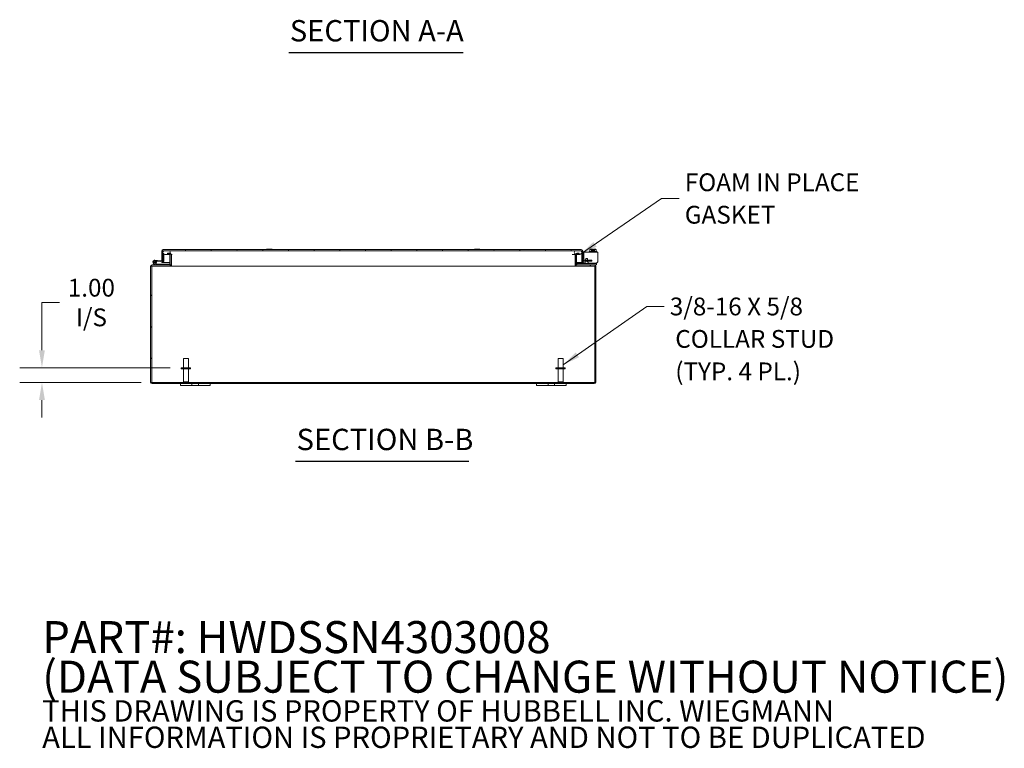
# Model space of a CAD drawing. Units: inches. Extents: x 4 to 198, y 7 to 121.
# Drawn here: x 118 to 184, y 7 to 56 of the extents above; entities that cross this region are included whole.
import ezdxf

# ---------------------------------------------------------------- set-up
doc = ezdxf.new("R2010")
doc.units = ezdxf.units.IN
doc.header["$LTSCALE"] = 12
doc.header["$MEASUREMENT"] = 0
for name, color, linetype, lineweight in [('Dimension (ANSI)', 7, 'Continuous', 5), ('Hatch (ANSI)', 7, 'Continuous', 5), ('Symbol (ANSI)', 7, 'Continuous', 5), ('Visible (ANSI)', 7, 'Continuous', 5)]:
    doc.layers.add(name, color=color, linetype=linetype, lineweight=lineweight)
doc.styles.add('Note Text (ANSI)', font='RomanS.shx')
doc.styles.add('ROMANS', font='romans.shx')
doc.styles.add('Text Style168', font='tahoma.ttf')
doc.dimstyles.new('Default (ANSI)', dxfattribs={"dimscale": 12, "dimtxt": 0.1, "dimasz": 0.098425, "dimexe": 0.125, "dimexo": 0.0625, "dimgap": 0.031496, "dimtad": 0, "dimtih": 1, "dimtoh": 1, "dimrnd": 1e-08, "dimzin": 0, "dimdsep": 46, "dimtxsty": 'ROMANS', "dimcen": 0.09, "dimdle": 0.393701, "dimclrd": 256, "dimclre": 256, "dimclrt": 256, "dimadec": 0, "dimazin": 0, "dimtfac": 1, "dimtofl": 0, "dimtmove": 0, "dimatfit": 3, "dimfxl": 1, "dimtolj": 1, "dimtzin": 0, "dimlwd": -1, "dimlwe": -1, "dimarcsym": 0})
doc.dimstyles.new('Default (ANSI)$7', dxfattribs={"dimscale": 12, "dimtxt": 0.1, "dimasz": 0.098425, "dimexe": 0.125, "dimexo": 0.0625, "dimgap": 0.031496, "dimtad": 0, "dimtih": 1, "dimtoh": 1, "dimrnd": 1e-08, "dimzin": 0, "dimdsep": 46, "dimtxsty": 'ROMANS', "dimcen": 0.09, "dimdle": 0.393701, "dimclrd": 256, "dimclre": 256, "dimclrt": 256, "dimadec": 0, "dimazin": 0, "dimtfac": 1, "dimtofl": 0, "dimtmove": 0, "dimatfit": 3, "dimfxl": 1, "dimtolj": 1, "dimtzin": 0, "dimlwd": -1, "dimlwe": -1, "dimarcsym": 0})

# ---------------------------------------------------------------- blocks, each defined once
blk = doc.blocks.new('*D25')
at = {"layer": 'Defpoints', "color": 0, "transparency": 16777216}
for p in [(119.6, 32.996), (128.988, 32.996), (127.031, 31.996)]:
    blk.add_point(p, dxfattribs=at)
at = {"layer": 'Dimension (ANSI)', "transparency": 16777216}
for p, q in [((119.6, 34.177), (119.6, 37.389)), ((119.6, 37.389), (120.781, 37.389)), ((128.238, 32.996), (118.1, 32.996)), ((126.281, 31.996), (118.1, 31.996)), ((119.6, 30.815), (119.6, 29.634))]:
    blk.add_line(p, q, dxfattribs=at)
for points in [[(119.403, 34.177), (119.797, 34.177), (119.6, 32.996)], [(119.403, 30.815), (119.797, 30.815), (119.6, 31.996)]]:
    blk.add_solid(points, dxfattribs=at)
at = {"layer": 'Dimension (ANSI)', "transparency": 16777216, "insert": (122.931, 37.389), "char_height": 1.2, "attachment_point": 5, "style": 'ROMANS'}
blk.add_mtext('\\A1;\\fromans|b0|i0;\\H1.2000;1.00\\P\\fromans|b0|i0;\\H1.2000;I/S', dxfattribs=at)

msp = doc.modelspace()

# ---------------------------------------------------------------- hatches: boundary and pattern name
at = {"layer": 'Hatch (ANSI)'}
h = msp.add_hatch(dxfattribs=at)
h.set_pattern_fill('ANSI31', color=256, scale=12, style=0)
edge = h.paths.add_edge_path()
edge.add_ellipse((155.65615, 39.95312), major_axis=(-0.10525, 0), ratio=1, start_angle=0, end_angle=90)
edge.add_line((155.65615, 39.84787), (156.82065, 39.84787))
edge.add_ellipse((156.82065, 39.81662), major_axis=(0, 0.03125), ratio=1, start_angle=270, end_angle=360, ccw=False)
edge.add_line((156.8519, 39.81662), (156.8519, 32.02712))
edge.add_ellipse((156.82065, 32.02712), major_axis=(0.03125, 0), ratio=1, start_angle=270, end_angle=360, ccw=False)
edge.add_line((156.82065, 31.99587), (127.03115, 31.99587))
edge.add_ellipse((127.03115, 32.02712), major_axis=(0, -0.03125), ratio=1, start_angle=270, end_angle=360, ccw=False)
edge.add_line((126.9999, 32.02712), (126.9999, 39.81662))
edge.add_ellipse((127.03115, 39.81662), major_axis=(-0.03125, 0), ratio=1, start_angle=270, end_angle=360, ccw=False)
edge.add_line((127.03115, 39.84787), (128.19565, 39.84787))
edge.add_ellipse((128.19565, 39.95312), major_axis=(0, -0.10525), ratio=1, start_angle=0, end_angle=90)
edge.add_line((128.3009, 39.95312), (128.3009, 40.61762))
edge.add_ellipse((128.19565, 40.61762), major_axis=(0.10525, 0), ratio=1, start_angle=0, end_angle=64.8528561)
edge.add_ellipse((128.19565, 40.61762), major_axis=(0.04473, 0.09527), ratio=1, start_angle=0, end_angle=25.1471439)
edge.add_line((128.19565, 40.72287), (128.0509, 40.72287))
edge.add_line((128.0509, 40.72287), (128.0509, 40.64887))
edge.add_line((128.0509, 40.64887), (128.18683, 40.64887))
edge.add_line((128.18683, 40.64887), (128.19565, 40.64887))
edge.add_ellipse((128.19565, 40.61762), major_axis=(0, 0.03125), ratio=1, start_angle=270, end_angle=360, ccw=False)
edge.add_line((128.2269, 40.61762), (128.2269, 39.95312))
edge.add_ellipse((128.19565, 39.95312), major_axis=(0.03125, 0), ratio=1, start_angle=270, end_angle=360, ccw=False)
edge.add_line((128.19565, 39.92187), (127.32313, 39.92187))
edge.add_line((127.32313, 39.92187), (127.03115, 39.92187))
edge.add_ellipse((127.03115, 39.81662), major_axis=(0, 0.10525), ratio=1, start_angle=0, end_angle=90)
edge.add_line((126.9259, 39.81662), (126.9259, 32.02712))
edge.add_ellipse((127.03115, 32.02712), major_axis=(-0.10525, 0), ratio=1, start_angle=0, end_angle=90)
edge.add_line((127.03115, 31.92187), (156.82065, 31.92187))
edge.add_ellipse((156.82065, 32.02712), major_axis=(0, -0.10525), ratio=1, start_angle=0, end_angle=90)
edge.add_line((156.9259, 32.02712), (156.9259, 39.81662))
edge.add_ellipse((156.82065, 39.81662), major_axis=(0.10525, 0), ratio=1, start_angle=0, end_angle=90)
edge.add_line((156.82065, 39.92187), (155.65615, 39.92187))
edge.add_ellipse((155.65615, 39.95312), major_axis=(0, -0.03125), ratio=1, start_angle=270, end_angle=360, ccw=False)
edge.add_line((155.6249, 39.95312), (155.6249, 40.61762))
edge.add_ellipse((155.65615, 40.61762), major_axis=(-0.03125, 0), ratio=1, start_angle=333.6752865, end_angle=360, ccw=False)
edge.add_ellipse((155.65615, 40.61762), major_axis=(-0.02801, 0.01386), ratio=1, start_angle=296.3247135, end_angle=360, ccw=False)
edge.add_line((155.65615, 40.64887), (155.8009, 40.64887))
edge.add_line((155.8009, 40.64887), (155.8009, 40.72287))
edge.add_line((155.8009, 40.72287), (155.65615, 40.72287))
edge.add_ellipse((155.65615, 40.61762), major_axis=(0, 0.10525), ratio=1, start_angle=0, end_angle=77.4081945)
edge.add_ellipse((155.65615, 40.61762), major_axis=(-0.10272, 0.02294), ratio=1, start_angle=0, end_angle=12.5918055)
edge.add_line((155.5509, 40.61762), (155.5509, 39.95312))
h = msp.add_hatch(dxfattribs=at)
h.set_pattern_fill('ANSI31', color=256, scale=12, angle=75, style=0)
edge = h.paths.add_edge_path()
edge.add_ellipse((127.74822, 40.19901), major_axis=(-0.00545, -0.06226), ratio=1, start_angle=0, end_angle=95)
edge.add_line((127.81072, 40.19901), (127.81072, 40.64823))
edge.add_line((127.81072, 40.64823), (127.81072, 40.69545))
edge.add_line((127.81072, 40.69545), (127.76185, 40.69973))
edge.add_line((127.76185, 40.69973), (127.74822, 40.70092))
edge.add_line((127.74822, 40.70092), (127.74822, 40.23175))
edge.add_ellipse((127.71822, 40.23175), major_axis=(0.03, 0), ratio=1, start_angle=298.8954229, end_angle=360, ccw=False)
edge.add_ellipse((127.71822, 40.23175), major_axis=(0.0145, -0.02627), ratio=1, start_angle=326.1045771, end_angle=360, ccw=False)
edge.add_line((127.71561, 40.20186), (127.38586, 40.23071))
edge.add_line((127.38586, 40.23071), (127.38042, 40.16845))
edge.add_line((127.38042, 40.16845), (127.74278, 40.13675))
h = msp.add_hatch(dxfattribs=at)
h.set_pattern_fill('ANSI31', color=256, scale=12, angle=15, style=0)
edge = h.paths.add_edge_path()
edge.add_ellipse((127.77947, 40.85023), major_axis=(0, 0.10525), ratio=1, start_angle=0, end_angle=90)
edge.add_line((127.67422, 40.85023), (127.67422, 40.20548))
edge.add_line((127.67422, 40.20548), (127.73272, 40.20548))
edge.add_line((127.73272, 40.20548), (127.74822, 40.20548))
edge.add_line((127.74822, 40.20548), (127.74822, 40.23175))
edge.add_line((127.74822, 40.23175), (127.74822, 40.70092))
edge.add_line((127.74822, 40.70092), (127.74822, 40.85023))
edge.add_ellipse((127.77947, 40.85023), major_axis=(-0.03125, 0), ratio=1, start_angle=270, end_angle=360, ccw=False)
edge.add_line((127.77947, 40.88148), (127.87322, 40.88148))
edge.add_line((127.87322, 40.88148), (128.12322, 40.88148))
edge.add_line((128.12322, 40.88148), (155.60022, 40.88148))
edge.add_line((155.60022, 40.88148), (155.85022, 40.88148))
edge.add_line((155.85022, 40.88148), (155.94397, 40.88148))
edge.add_ellipse((155.94397, 40.85023), major_axis=(0, 0.03125), ratio=1, start_angle=270, end_angle=360, ccw=False)
edge.add_line((155.97522, 40.85023), (155.97522, 40.18573))
edge.add_ellipse((156.08047, 40.18573), major_axis=(-0.10525, 0), ratio=1, start_angle=0, end_angle=100)
edge.add_line((156.09875, 40.08208), (156.24802, 40.1084))
edge.add_line((156.24802, 40.1084), (156.23517, 40.18128))
edge.add_line((156.23517, 40.18128), (156.0859, 40.15496))
edge.add_ellipse((156.08047, 40.18573), major_axis=(0.00543, -0.03078), ratio=1, start_angle=260, end_angle=360, ccw=False)
edge.add_line((156.04922, 40.18573), (156.04922, 40.30628))
edge.add_line((156.04922, 40.30628), (156.04922, 40.77912))
edge.add_line((156.04922, 40.77912), (156.04922, 40.85023))
edge.add_ellipse((155.94397, 40.85023), major_axis=(0.10525, 0), ratio=1, start_angle=0, end_angle=90)
edge.add_line((155.94397, 40.95548), (127.77947, 40.95548))
h = msp.add_hatch(dxfattribs=at)
h.set_pattern_fill('ANSI31', color=256, scale=12, angle=90, style=0)
edge = h.paths.add_edge_path()
edge.add_line((155.85022, 40.88148), (155.60022, 40.88148))
edge.add_ellipse((155.60022, 40.75648), major_axis=(0, 0.125), ratio=1, start_angle=0, end_angle=158.0185938)
edge.add_ellipse((155.60022, 40.75648), major_axis=(-0.04679, -0.11591), ratio=1, start_angle=0, end_angle=21.9814062)
edge.add_line((155.60022, 40.63148), (155.62815, 40.63148))
edge.add_line((155.62815, 40.63148), (155.85022, 40.63148))
edge.add_ellipse((155.85022, 40.75648), major_axis=(0, -0.125), ratio=1, start_angle=0, end_angle=180)
edge = h.paths.add_edge_path()
edge.add_line((128.12322, 40.88148), (127.87322, 40.88148))
edge.add_ellipse((127.87322, 40.75648), major_axis=(0, 0.125), ratio=1, start_angle=0, end_angle=117.00398)
edge.add_ellipse((127.87322, 40.75648), major_axis=(-0.11137, -0.05676), ratio=1, start_angle=0, end_angle=32.99602)
edge.add_ellipse((127.87322, 40.75648), major_axis=(-0.0625, -0.10825), ratio=1, start_angle=0, end_angle=30)
edge.add_line((127.87322, 40.63148), (128.12322, 40.63148))
edge.add_ellipse((128.12322, 40.75648), major_axis=(0, -0.125), ratio=1, start_angle=0, end_angle=30.5862168)
edge.add_ellipse((128.12322, 40.75648), major_axis=(0.0636, -0.10761), ratio=1, start_angle=0, end_angle=39.007815)
edge.add_ellipse((128.12322, 40.75648), major_axis=(0.11716, -0.04358), ratio=1, start_angle=0, end_angle=110.4059682)
h = msp.add_hatch(dxfattribs=at)
h.set_pattern_fill('ANSI31', color=256, scale=12, style=0)
edge = h.paths.add_edge_path()
edge.add_line((156.64607, 40.18128), (156.64607, 40.25528))
edge.add_line((156.64607, 40.25528), (156.18572, 40.25528))
edge.add_ellipse((156.18572, 40.31778), major_axis=(0, -0.0625), ratio=1, start_angle=270, end_angle=360, ccw=False)
edge.add_line((156.12322, 40.31778), (156.12322, 40.77912))
edge.add_line((156.12322, 40.77912), (156.04922, 40.77912))
edge.add_line((156.04922, 40.77912), (156.04922, 40.30628))
edge.add_ellipse((156.17422, 40.30628), major_axis=(-0.125, 0), ratio=1, start_angle=0, end_angle=90)
edge.add_line((156.17422, 40.18128), (156.64607, 40.18128))
h = msp.add_hatch(dxfattribs=at)
h.set_pattern_fill('ANSI31', color=256, scale=12, angle=-15, style=0)
edge = h.paths.add_edge_path()
edge.add_ellipse((127.32313, 39.93687), major_axis=(-0.0066, -0.01347), ratio=1, start_angle=0, end_angle=26.1152488)
edge.add_line((127.32313, 39.92187), (128.19565, 39.92187))
edge.add_line((128.19565, 39.92187), (128.19565, 39.98437))
edge.add_line((128.19565, 39.98437), (127.33761, 39.98437))
edge.add_ellipse((127.33761, 39.99937), major_axis=(0, -0.015), ratio=1, start_angle=333.8847512, end_angle=360, ccw=False)
edge.add_line((127.331, 39.98591), (127.26534, 40.0181))
edge.add_ellipse((127.19565, 40.12187), major_axis=(0.06968, -0.10378), ratio=1, start_angle=0, end_angle=0.0021711)
edge.add_line((127.26534, 40.0181), (127.16814, 40.06576))
edge.add_ellipse((127.19565, 40.12187), major_axis=(-0.02751, -0.05612), ratio=1, start_angle=50.9058921, end_angle=360, ccw=False)
edge.add_line((127.22186, 40.06513), (127.28482, 40.03427))
edge.add_ellipse((127.19565, 40.12187), major_axis=(0.08916, -0.08761), ratio=1, start_angle=0, end_angle=288.3818724)
edge.add_line((127.14063, 40.00964), (127.31653, 39.92341))
h = msp.add_hatch(dxfattribs=at)
h.set_pattern_fill('ANSI31', color=256, scale=12, angle=105, style=0)
edge = h.paths.add_edge_path()
edge.add_ellipse((127.19565, 40.12187), major_axis=(-0.06, 0), ratio=1, start_angle=0, end_angle=360)

# ---------------------------------------------------------------- linework, layer by layer
at = {"layer": 'Symbol (ANSI)', "lineweight": 30}
for p, q in [((136.23015, 54.25214), (147.98354, 54.25214)), ((136.68581, 26.69228), (148.37852, 26.69228))]:
    msp.add_line(p, q, dxfattribs=at)
at = {"layer": 'Visible (ANSI)'}
for p, q in [((127.67422, 40.85023), (127.67422, 40.20548)), ((127.74822, 40.20548), (127.74822, 40.85023)), ((127.81072, 40.69545), (127.74822, 40.70092)), ((127.74822, 40.70092), (127.74822, 40.23175)), ((127.74893, 40.76976), (127.74893, 40.85023)), ((127.74893, 40.70086), (127.74893, 40.74321)), ((155.94397, 40.95548), (127.77947, 40.95548)), ((127.77947, 40.88148), (155.94397, 40.88148)), ((127.81072, 40.19901), (127.81072, 40.69545)), ((128.12322, 40.88148), (127.87322, 40.88148)), ((127.87322, 40.63148), (128.12322, 40.63148)), ((128.19565, 40.72287), (128.0509, 40.72287)), ((128.0509, 40.72287), (128.0509, 40.64887)), ((128.0509, 40.64887), (128.19565, 40.64887)), ((128.12322, 40.63148), (128.22366, 40.63148)), ((128.2269, 40.61762), (128.2269, 39.95312)), ((128.29999, 40.63148), (128.38088, 40.63148)), ((128.3009, 39.95312), (128.3009, 40.61762)), ((128.32707, 39.95312), (128.32707, 40.61762)), ((134.83215, 40.97703), (134.74219, 40.97703)), ((135.01965, 40.97703), (134.83215, 40.97703)), ((135.10962, 40.97703), (135.01965, 40.97703)), ((148.83215, 40.97703), (148.74219, 40.97703)), ((149.01965, 40.97703), (148.83215, 40.97703)), ((149.10962, 40.97703), (149.01965, 40.97703)), ((155.34257, 40.63148), (155.55182, 40.63148)), ((155.52474, 40.61762), (155.52474, 39.95312)), ((155.5509, 40.61762), (155.5509, 39.95312)), ((155.85022, 40.88148), (155.60022, 40.88148)), ((155.60022, 40.63148), (155.85022, 40.63148)), ((155.6249, 39.95312), (155.6249, 40.61762)), ((155.8009, 40.72287), (155.65615, 40.72287)), ((155.65615, 40.64887), (155.8009, 40.64887)), ((155.8009, 40.64887), (155.8009, 40.72287)), ((155.97452, 40.85023), (155.97452, 40.76976)), ((155.97452, 40.74321), (155.97452, 40.08048)), ((155.97522, 40.85023), (155.97522, 40.18573)), ((156.04922, 40.18573), (156.04922, 40.85023)), ((156.12322, 40.77912), (156.04922, 40.77912)), ((156.04922, 40.77912), (156.04922, 40.30628)), ((156.0814, 40.77912), (156.0814, 40.78703)), ((157.06132, 40.78703), (156.0814, 40.78703)), ((156.12322, 40.31778), (156.12322, 40.77912)), ((156.47465, 40.83703), (156.99465, 40.83703)), ((156.47465, 40.83703), (156.47465, 40.78703)), ((156.54715, 40.97703), (156.51815, 40.94803)), ((156.51815, 40.94803), (156.51815, 40.83703)), ((156.57227, 40.97703), (156.54715, 40.97703)), ((156.69715, 40.97703), (156.57227, 40.97703)), ((156.6264, 40.94803), (156.6264, 40.83703)), ((156.69715, 40.88203), (156.69715, 40.97332)), ((156.69715, 40.88203), (156.77215, 40.88203)), ((156.89703, 40.97703), (156.77215, 40.97703)), ((156.77215, 40.88203), (156.77215, 40.97332)), ((156.84291, 40.94803), (156.84291, 40.83703)), ((156.92215, 40.97703), (156.89703, 40.97703)), ((156.92215, 40.97703), (156.95116, 40.94803)), ((156.95116, 40.94803), (156.95116, 40.83703)), ((156.99465, 40.83703), (156.99465, 40.78703)), ((157.06132, 40.78703), (157.06132, 40.64003)), ((157.06132, 40.17286), (157.06132, 40.64003)), ((126.9259, 39.81662), (126.9259, 32.02712)), ((126.9999, 32.02712), (126.9999, 39.81662)), ((127.00061, 32.02712), (127.00061, 39.81662)), ((128.19565, 39.92187), (127.03115, 39.92187)), ((127.03115, 39.84787), (128.19565, 39.84787)), ((127.14063, 40.00964), (127.31653, 39.92341)), ((127.26534, 40.0181), (127.16814, 40.06576)), ((127.20655, 40.2464), (127.38586, 40.23071)), ((127.22186, 40.06513), (127.28482, 40.03427)), ((127.331, 39.98591), (127.26534, 40.0181)), ((127.38042, 40.16845), (127.30894, 40.1747)), ((127.32313, 39.92187), (128.19565, 39.92187)), ((128.19565, 39.98437), (127.33761, 39.98437)), ((127.38586, 40.23071), (127.38042, 40.16845)), ((127.38042, 40.16845), (127.74278, 40.13675)), ((127.71561, 40.20186), (127.38586, 40.23071)), ((127.67422, 40.20548), (127.74822, 40.20548)), ((127.67422, 40.08048), (127.67422, 40.14274)), ((127.74822, 40.08048), (127.67422, 40.08048)), ((127.74822, 40.13651), (127.74822, 40.08048)), ((127.74893, 40.08048), (127.74893, 40.13651)), ((127.74893, 40.08048), (128.2269, 40.08048)), ((128.19565, 39.92187), (128.19565, 39.98437)), ((128.19565, 39.84787), (128.22182, 39.84787)), ((128.22182, 39.84787), (128.22182, 39.85118)), ((155.62999, 39.84787), (128.22182, 39.84787)), ((128.3009, 40.08048), (128.32707, 40.08048)), ((155.52474, 40.08048), (155.5509, 40.08048)), ((155.6249, 40.08048), (155.97452, 40.08048)), ((155.62999, 39.85118), (155.62999, 39.84787)), ((155.65615, 39.84787), (155.62999, 39.84787)), ((155.65615, 40.02587), (155.68615, 40.02587)), ((155.65615, 40.02587), (155.65615, 39.92187)), ((156.82065, 39.92187), (155.65615, 39.92187)), ((155.65615, 39.84787), (156.82065, 39.84787)), ((156.93915, 40.02587), (155.68615, 40.02587)), ((155.97522, 40.08048), (155.97522, 40.18573)), ((156.04922, 40.08048), (155.97522, 40.08048)), ((156.04922, 40.08523), (156.04922, 40.08048)), ((156.23517, 40.18128), (156.0859, 40.15496)), ((156.09875, 40.08208), (156.24802, 40.1084)), ((156.17422, 40.18128), (156.64607, 40.18128)), ((156.64607, 40.25528), (156.18572, 40.25528)), ((156.20863, 40.25528), (156.25134, 40.33098)), ((156.24802, 40.1084), (156.23517, 40.18128)), ((156.3692, 40.30002), (156.3692, 40.25528)), ((156.3692, 40.18128), (156.3692, 40.17286)), ((156.46915, 40.04933), (156.46915, 40.02587)), ((156.49518, 40.04687), (156.93534, 40.04687)), ((156.64607, 40.18128), (156.64607, 40.25528)), ((156.93915, 39.92187), (156.82065, 39.92187)), ((156.8512, 32.02712), (156.8512, 39.81662)), ((156.8519, 39.81662), (156.8519, 32.02712)), ((156.9259, 32.02712), (156.9259, 39.81662)), ((156.93915, 40.02587), (156.96915, 40.02587)), ((156.96915, 39.92187), (156.93915, 39.92187)), ((156.96915, 40.02587), (156.96915, 40.05121)), ((156.96915, 39.92187), (156.96915, 40.02587)), ((129.1359, 33.62087), (129.4659, 33.62087)), ((129.1359, 32.99587), (129.1359, 33.62087)), ((129.4659, 32.99587), (129.4659, 33.62087)), ((154.3859, 33.62087), (154.7159, 33.62087)), ((154.3859, 32.99587), (154.3859, 33.62087)), ((154.7159, 32.99587), (154.7159, 33.62087)), ((129.6134, 32.99587), (128.9884, 32.99587)), ((128.9884, 32.99587), (128.9884, 32.91087)), ((129.6134, 32.91087), (128.9884, 32.91087)), ((129.1359, 32.91087), (129.1359, 32.03087)), ((129.4659, 32.91087), (129.4659, 32.03087)), ((129.6134, 32.99587), (129.6134, 32.91087)), ((154.8634, 32.99587), (154.2384, 32.99587)), ((154.2384, 32.99587), (154.2384, 32.91087)), ((154.8634, 32.91087), (154.2384, 32.91087)), ((154.3859, 32.91087), (154.3859, 32.03087)), ((154.7159, 32.91087), (154.7159, 32.03087)), ((154.8634, 32.99587), (154.8634, 32.91087)), ((156.82065, 31.99587), (127.03115, 31.99587)), ((127.03115, 31.92187), (156.82065, 31.92187)), ((128.9259, 31.92187), (128.9259, 31.79687)), ((129.1359, 32.03087), (129.4659, 32.03087)), ((129.1709, 31.99587), (129.1359, 32.03087)), ((129.4309, 31.99587), (129.4659, 32.03087)), ((129.7069, 31.79687), (129.7069, 31.92187)), ((130.1449, 31.92187), (130.1449, 31.79687)), ((130.9259, 31.79687), (130.9259, 31.92187)), ((152.9259, 31.92187), (152.9259, 31.79687)), ((153.7069, 31.79687), (153.7069, 31.92187)), ((154.1449, 31.92187), (154.1449, 31.79687)), ((154.3859, 32.03087), (154.7159, 32.03087)), ((154.4209, 31.99587), (154.3859, 32.03087)), ((154.6809, 31.99587), (154.7159, 32.03087)), ((154.9259, 31.79687), (154.9259, 31.92187)), ((129.1759, 31.79687), (128.9259, 31.79687)), ((129.1759, 31.79687), (129.5819, 31.79687)), ((129.7069, 31.79687), (129.5819, 31.79687)), ((130.1449, 31.79687), (129.7069, 31.79687)), ((130.2699, 31.79687), (130.1449, 31.79687)), ((130.2699, 31.79687), (130.6759, 31.79687)), ((130.9259, 31.79687), (130.6759, 31.79687)), ((153.1759, 31.79687), (152.9259, 31.79687)), ((153.1759, 31.79687), (153.5819, 31.79687)), ((153.7069, 31.79687), (153.5819, 31.79687)), ((154.1449, 31.79687), (153.7069, 31.79687)), ((154.2699, 31.79687), (154.1449, 31.79687)), ((154.2699, 31.79687), (154.6759, 31.79687)), ((154.9259, 31.79687), (154.6759, 31.79687))]:
    msp.add_line(p, q, dxfattribs=at)
msp.add_circle((127.19565, 40.12187), 0.06, dxfattribs=at)
for centre, radius, start, end in [((127.77947, 40.85023), 0.10525, 90, 180), ((127.87322, 40.75648), 0.125, 90, 270), ((127.77947, 40.85023), 0.03125, 90, 180), ((128.12322, 40.75648), 0.125, 270, 90), ((128.19565, 40.61762), 0.10525, 0, 90), ((128.19565, 40.61762), 0.03125, 0, 90), ((155.60022, 40.75648), 0.125, 90, 270), ((155.65615, 40.61762), 0.10525, 90, 180), ((155.65615, 40.61762), 0.03125, 90, 180), ((155.85022, 40.75648), 0.125, 270, 90), ((155.94397, 40.85023), 0.10525, 0, 90), ((155.94397, 40.85023), 0.03125, 0, 90), ((127.03115, 39.81662), 0.10525, 90, 180), ((127.03115, 39.81662), 0.03125, 90, 180), ((127.19565, 40.12187), 0.125, 315.5028788, 243.8847512), ((127.19565, 40.12187), 0.0625, 294.7875756, 243.8816835), ((127.19565, 40.12187), 0.0625, 243.8816835, 294.7875756), ((127.19565, 40.12187), 0.125, 303.8816835, 315.5028788), ((127.19565, 40.12187), 0.125, 303.8795124, 303.8816835), ((127.32313, 39.93687), 0.015, 243.8847512, 270), ((127.33761, 39.99937), 0.015, 243.8847512, 270), ((127.71822, 40.23175), 0.03, 265, 0), ((127.74822, 40.19901), 0.0625, 265, 0), ((128.19565, 39.95312), 0.10525, 270, 0), ((128.19565, 39.95312), 0.03125, 270, 0), ((128.22182, 39.95312), 0.10525, 270, 272.7703567), ((128.22182, 39.95312), 0.10525, 272.7703567, 287.2722316), ((128.22182, 39.95312), 0.10525, 287.2722316, 318.7136105), ((128.22182, 39.95312), 0.10525, 318.7136105, 0), ((155.62999, 39.95312), 0.10525, 180, 221.2863895), ((155.65615, 39.95312), 0.10525, 180, 270), ((155.62999, 39.95312), 0.10525, 221.2863895, 252.7277684), ((155.62999, 39.95312), 0.10525, 252.7277684, 267.2296433), ((155.65615, 39.95312), 0.03125, 180, 270), ((155.62999, 39.95312), 0.10525, 267.2296433, 270), ((156.08047, 40.18573), 0.10525, 180, 280), ((156.17422, 40.30628), 0.125, 180, 270), ((156.08047, 40.18573), 0.03125, 180, 280), ((156.18572, 40.31778), 0.0625, 180, 270), ((156.82065, 39.81662), 0.10525, 0, 90), ((156.82065, 39.81662), 0.03125, 0, 90), ((127.03115, 32.02712), 0.10525, 180, 270), ((127.03115, 32.02712), 0.03125, 180, 270), ((156.82065, 32.02712), 0.03125, 270, 0), ((156.82065, 32.02712), 0.10525, 270, 0)]:
    msp.add_arc(centre, radius, start, end, dxfattribs=at)
for points, knots in [([(127.77947, 40.88148), (127.7702, 40.88148), (127.76092, 40.86935), (127.75165, 40.85459), (127.75074, 40.85314), (127.74984, 40.85169), (127.74893, 40.85023)], [0, 0, 0, 0, 0.91100988, 0.91100988, 0.91100988, 1, 1, 1, 1]), ([(155.54302, 40.63146), (155.53654, 40.62859), (155.53113, 40.6253), (155.52752, 40.62144), (155.52637, 40.62022), (155.52542, 40.61894), (155.52474, 40.61762)], [-0.232655249, -0.232655249, -0.232655249, -0.232655249, -0.056154301, -0.056154301, -0.056154301, 0, 0, 0, 0]), ([(155.94397, 40.88148), (155.95359, 40.88148), (155.9632, 40.86835), (155.97282, 40.85296), (155.97339, 40.85205), (155.97395, 40.85114), (155.97452, 40.85023)], [0, 0, 0, 0, 1.48347479, 1.48347479, 1.48347479, 1.57079633, 1.57079633, 1.57079633, 1.57079633]), ([(127.00061, 39.81662), (127.01846, 39.83208), (127.03631, 39.84641), (127.05417, 39.84776), (127.05522, 39.84783), (127.05627, 39.84787), (127.05732, 39.84787)], [0, 0, 0, 0, 1.48347479, 1.48347479, 1.48347479, 1.57079633, 1.57079633, 1.57079633, 1.57079633]), ([(156.25134, 40.33098), (156.25924, 40.34498), (156.26913, 40.35451), (156.28092, 40.3595), (156.28682, 40.36199), (156.29321, 40.36336), (156.3001, 40.36361), (156.30699, 40.36385), (156.31439, 40.36295), (156.32221, 40.36095), (156.33784, 40.35695), (156.34963, 40.34983), (156.35745, 40.33969), (156.36527, 40.32956), (156.3692, 40.31635), (156.3692, 40.30002)], [-1, -1, -1, -1, -0.75, -0.75, -0.75, -0.625, -0.625, -0.625, -0.5, -0.5, -0.5, -0.25, -0.25, -0.25, 0, 0, 0, 0]), ([(156.3692, 40.17286), (156.3692, 40.15558), (156.37228, 40.13949), (156.37842, 40.12465), (156.38149, 40.11723), (156.38533, 40.11012), (156.38995, 40.10331), (156.39456, 40.09649), (156.4, 40.08992), (156.40609, 40.08377), (156.43047, 40.05919), (156.46015, 40.04687), (156.49518, 40.04687)], [-1, -1, -1, -1, -0.75, -0.75, -0.75, -0.625, -0.625, -0.625, -0.5, -0.5, -0.5, 0, 0, 0, 0]), ([(156.8512, 39.81662), (156.83335, 39.83208), (156.81549, 39.84641), (156.79764, 39.84776), (156.79659, 39.84783), (156.79554, 39.84787), (156.79449, 39.84787)], [0, 0, 0, 0, 1.48347479, 1.48347479, 1.48347479, 1.57079633, 1.57079633, 1.57079633, 1.57079633]), ([(156.93534, 40.04687), (156.95261, 40.04687), (156.96871, 40.04996), (156.98354, 40.0561), (156.99096, 40.05917), (156.99808, 40.06301), (157.00489, 40.06762), (157.0117, 40.07224), (157.01827, 40.07768), (157.02442, 40.08377), (157.04901, 40.10815), (157.06132, 40.13783), (157.06132, 40.17286)], [-1, -1, -1, -1, -0.75, -0.75, -0.75, -0.625, -0.625, -0.625, -0.5, -0.5, -0.5, 0, 0, 0, 0]), ([(127.03115, 31.99587), (127.02154, 31.99587), (127.01192, 32.009), (127.00231, 32.0244), (127.00174, 32.02531), (127.00118, 32.02621), (127.00061, 32.02712)], [0, 0, 0, 0, 1.48347479, 1.48347479, 1.48347479, 1.57079633, 1.57079633, 1.57079633, 1.57079633]), ([(156.82065, 31.99587), (156.83027, 31.99587), (156.83988, 32.009), (156.8495, 32.0244), (156.85007, 32.02531), (156.85063, 32.02621), (156.8512, 32.02712)], [0, 0, 0, 0, 1.48347479, 1.48347479, 1.48347479, 1.57079633, 1.57079633, 1.57079633, 1.57079633])]:
    msp.add_open_spline(points, degree=3, knots=knots, dxfattribs=at)
for points in [[(127.74893, 40.85023), (127.74979, 40.8549), (127.75066, 40.85956), (127.75152, 40.86417)], [(128.32707, 40.61762), (128.32424, 40.62307), (128.3175, 40.62762), (128.30889, 40.63143)], [(128.32401, 40.63147), (128.32529, 40.62703), (128.32633, 40.62241), (128.32707, 40.61762)], [(155.52474, 40.61762), (155.52548, 40.62241), (155.52648, 40.62699), (155.52772, 40.63139)], [(155.97452, 40.85023), (155.97365, 40.8549), (155.97279, 40.85956), (155.97193, 40.86417)], [(127.00777, 39.83735), (127.00538, 39.83053), (127.003, 39.82358), (127.00061, 39.81662)], [(128.3009, 39.9325), (128.30019, 39.93226), (128.29947, 39.93203), (128.29873, 39.93179)], [(128.32707, 39.95312), (128.32707, 39.94562), (128.31744, 39.9381), (128.3009, 39.9325)], [(155.52474, 39.95312), (155.52474, 39.94562), (155.53437, 39.9381), (155.5509, 39.9325)], [(155.5509, 39.9325), (155.55161, 39.93226), (155.55234, 39.93203), (155.55307, 39.93179)], [(156.8512, 39.81662), (156.84881, 39.82358), (156.84643, 39.8305), (156.84404, 39.83729)], [(127.00061, 32.02712), (127.00147, 32.02245), (127.00234, 32.0178), (127.0032, 32.01319)], [(156.84861, 32.01316), (156.84947, 32.01779), (156.85033, 32.02245), (156.8512, 32.02712)]]:
    msp.add_open_spline(points, degree=3, dxfattribs=at)
for points, weights in [([(134.7384, 40.97332), (134.74032, 40.97519), (134.74219, 40.97703)], [1.03486813823, 1.03418342313, 1.03339574907]), ([(134.7384, 40.97332), (134.7384, 40.96817), (134.7384, 40.95548)], [1.46382548126, 1.44419632556, 1.39798483355]), ([(134.7521, 40.95548), (134.7943, 40.97703), (134.83215, 40.97703)], [1.39798483355, 1.47832020997, 1.47832020997]), ([(134.83215, 40.97703), (134.87001, 40.97703), (134.91221, 40.95548)], [1.47832020997, 1.47832020997, 1.39798483355]), ([(134.9396, 40.95548), (134.9818, 40.97703), (135.01965, 40.97703)], [1.39798483355, 1.47832020997, 1.47832020997]), ([(135.01965, 40.97703), (135.05751, 40.97703), (135.09971, 40.95548)], [1.47832020997, 1.47832020997, 1.39798483355]), ([(135.10962, 40.97703), (135.11149, 40.97519), (135.1134, 40.97332)], [1.03339574907, 1.03418342313, 1.03486813823]), ([(135.1134, 40.95548), (135.1134, 40.96817), (135.1134, 40.97332)], [1.39798483355, 1.44419632556, 1.46382548126]), ([(148.7384, 40.97332), (148.74032, 40.97519), (148.74219, 40.97703)], [1.03486813823, 1.03418342313, 1.03339574907]), ([(148.7384, 40.97332), (148.7384, 40.96817), (148.7384, 40.95548)], [1.46382548126, 1.44419632556, 1.39798483355]), ([(148.7521, 40.95548), (148.7943, 40.97703), (148.83215, 40.97703)], [1.39798483355, 1.47832020997, 1.47832020997]), ([(148.83215, 40.97703), (148.87001, 40.97703), (148.91221, 40.95548)], [1.47832020997, 1.47832020997, 1.39798483355]), ([(148.9396, 40.95548), (148.9818, 40.97703), (149.01965, 40.97703)], [1.39798483355, 1.47832020997, 1.47832020997]), ([(149.01965, 40.97703), (149.05751, 40.97703), (149.09971, 40.95548)], [1.47832020997, 1.47832020997, 1.39798483355]), ([(149.10962, 40.97703), (149.11149, 40.97519), (149.1134, 40.97332)], [1.03339574907, 1.03418342313, 1.03486813823]), ([(149.1134, 40.95548), (149.1134, 40.96817), (149.1134, 40.97332)], [1.39798483355, 1.44419632556, 1.46382548126]), ([(156.51815, 40.94803), (156.54715, 40.97703), (156.57227, 40.97703)], [1.37218159428, 1.47832020997, 1.47832020997]), ([(156.57227, 40.97703), (156.59739, 40.97703), (156.6264, 40.94803)], [1.47832020997, 1.47832020997, 1.37218159428]), ([(156.6264, 40.94803), (156.66397, 40.96681), (156.69715, 40.97332)], [1.37218159428, 1.43909712442, 1.46382548126]), ([(156.69715, 40.97703), (156.69715, 40.97519), (156.69715, 40.97332)], [1.03339574907, 1.03418342313, 1.03486813823]), ([(156.77215, 40.97332), (156.77215, 40.97519), (156.77215, 40.97703)], [1.03486813823, 1.03418342313, 1.03339574907]), ([(156.77215, 40.97332), (156.80534, 40.96681), (156.84291, 40.94803)], [1.46382548126, 1.43909712442, 1.37218159428]), ([(156.84291, 40.94803), (156.87191, 40.97703), (156.89703, 40.97703)], [1.37218159428, 1.47832020997, 1.47832020997]), ([(156.89703, 40.97703), (156.92215, 40.97703), (156.95116, 40.94803)], [1.47832020997, 1.47832020997, 1.37218159428])]:
    msp.add_rational_spline(points, weights, degree=2, dxfattribs=at)

# ---------------------------------------------------------------- texts
at = {"layer": 'Symbol (ANSI)', "char_height": 1.44, "attachment_point": 7, "style": 'Text Style168'}
for s, insert in [('SECTION A-A', (136.30388, 54.5458)), ('SECTION B-B', (136.75954, 26.98594))]:
    msp.add_mtext(s, dxfattribs=dict(at, insert=insert))
at = {"layer": 'Symbol (ANSI)', "char_height": 1.2}
for s, insert, width, attachment_point, line_spacing_factor, style in [('{\\fRomanS|b0|i0;\\H1.2000;FOAM IN PLACE\\P\\fRomanS|b0|i0;\\H1.2000;GASKET}', (162.92187, 44.4039), 14.7843462, 4, 1.093904, 'ROMANS'), ('{\\fRomanS|b0|i0;\\H1.2000;3/8-16 X 5/8\\P\\fromans|b0|i0;\\H1.2000; COLLAR STUD\\P (TYP. 4 PL.)}', (161.91218, 37.72333), 14.6971256, 1, 1.093904, 'ROMANS'), ('{\\fRomanS|b0|i0|c0|p2;\\H1.8x;PART#: HWDSSN4303008\\P(DATA SUBJECT TO CHANGE WITHOUT NOTICE)\\H1.7059x; \\H0.65132x;\\P\\H1.0348x; \\H0.57985x;\\PTHIS DRAWING IS PROPERTY OF HUBBELL INC. WIEGMANN\\H1.3822x; \\H0.7235x;\\PALL INFORMATION IS PROPRIETARY AND NOT TO BE DUPLICATED\\H1.3779x; \\H0.72572x;\\P\\H1.3779x; }', (119.61822, 11.4632), 80.6912646, 4, 0.740754, 'Note Text (ANSI)')]:
    msp.add_mtext(s, dxfattribs=dict(at, insert=insert, width=width, attachment_point=attachment_point, line_spacing_factor=line_spacing_factor, style=style))

# ---------------------------------------------------------------- dimensions: what is measured, and where the dimension line sits
at = {"layer": 'Dimension (ANSI)'}
dim = msp.add_linear_dim(base=(119.59986, 32.99587), p1=(127.03115, 31.99587), p2=(128.9884, 32.99587), angle=90, text='\\fromans|b0|i0;\\H1.2000;<>\\P\\fromans|b0|i0;\\H1.2000;I/S', dimstyle='Default (ANSI)', override={"dimgap": 0.031496, "dimdec": 2, "dimtol": 0, "dimlim": 0, "dimtp": 0, "dimtm": 0, "dimtdec": 2, "dimatfit": 1}, dxfattribs=at)
dim.commit()
dim.dimension.update_dxf_attribs({"geometry": '*D25', "text_midpoint": (122.93093, 37.38864), "dimtype": 160})

# ---------------------------------------------------------------- leaders
at = {"layer": 'Symbol (ANSI)', "annotation_type": 0, "has_hookline": 1, "hookline_direction": 0}
for points, text_width in [([(155.89933, 40.64153), (161.36282, 44.4039), (162.54392, 44.4039)], 14.28252), ([(154.7159, 33.1845), (160.35313, 37.12333), (161.53423, 37.12333)], 14.2092)]:
    msp.add_leader(points, dimstyle='Default (ANSI)$7', override={"dimtad": 0}, dxfattribs=dict(at, text_width=text_width))

doc.saveas('drawing.dxf')
